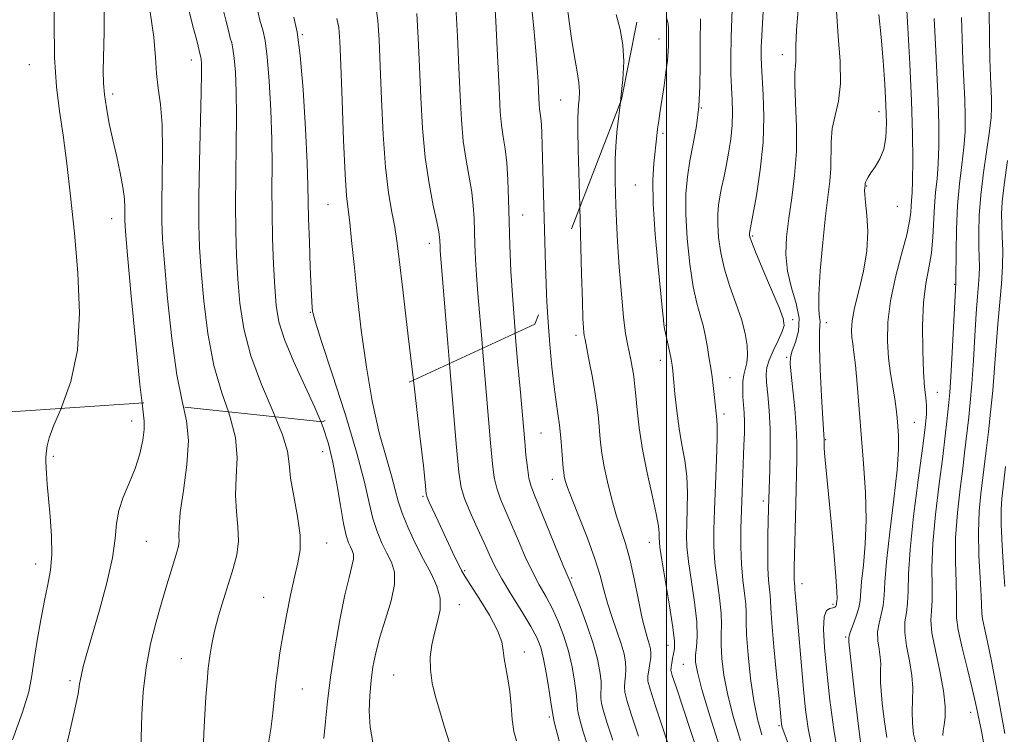
# Model space of a CAD drawing. Extents: x 2092300 to 2095200, y 312300 to 315200.
# Drawn here: x 2093356 to 2093575, y 313651 to 313809 of the extents above; entities that cross this region are included whole.
import ezdxf

# ---------------------------------------------------------------- set-up
doc = ezdxf.new("R2010")
doc.units = 0
doc.header["$MEASUREMENT"] = 0
doc.linetypes.add('DGN Style 2', pattern=[51.195507, 30.717304, -20.478203])
doc.linetypes.add('DGN Style 3', pattern=[71.67371, 51.195507, -20.478203])
for name, color, linetype, lineweight in [('32000', 7, 'Continuous', 0), ('DTM OBSCURED SPOT', 7, 'Continuous', 0), ('DTM SPOT ELEVATION', 2, 'Continuous', 13), ('INDEX CONTOUR', 41, 'Continuous', 13), ('INDEX CONTOUR DASHED', 41, 'DGN Style 3', 13), ('INTERMEDIATE CONTOUR', 44, 'Continuous', 0), ('INTERMEDIATE CONTOUR DASHED', 44, 'DGN Style 3', 0), ('OBSCURED GROUND BOUNDARY', 84, 'DGN Style 2', 0)]:
    doc.layers.add(name, color=color, linetype=linetype, lineweight=lineweight)

msp = doc.modelspace()

# ---------------------------------------------------------------- linework, layer by layer
at = {"layer": '32000', "flags": 128}
msp.add_lwpolyline([(2093500, 315000), (2093500, 312500)], dxfattribs=at)
at = {"layer": 'DTM OBSCURED SPOT'}
for p in [(2093419.21, 313806.01, 1091.9), (2093394.56, 313800.39, 1098.6), (2093358.65, 313799.29, 1104.9), (2093377.12, 313792.82, 1101.6), (2093476.48, 313791.47, 1078.9), (2093424.88, 313768.23, 1090.9), (2093376.89, 313765.16, 1102.7), (2093468.04, 313765.94, 1081.2), (2093447.38, 313759.71, 1086.6), (2093420.96, 313744.39, 1092.1)]:
    msp.add_point(p, dxfattribs=at)
at = {"layer": 'DTM SPOT ELEVATION'}
for p in [(2093498.32, 313805, 1074.6), (2093525.7, 313801.54, 1066.6), (2093507.68, 313789.72, 1072), (2093547.1, 313788.88, 1062.6), (2093499.19, 313784.1, 1073.7), (2093493.05, 313772.63, 1074.9), (2093544.41, 313772.4, 1061.9), (2093551.19, 313767.92, 1061.2), (2093519.13, 313761.29, 1067.8), (2093563.95, 313750.62, 1056.1), (2093499.85, 313741.47, 1073.9), (2093527.99, 313742.75, 1067.6), (2093535.46, 313742.11, 1063.4), (2093479.88, 313739.25, 1078.4), (2093526.62, 313734.41, 1066.2), (2093498.61, 313733.71, 1074.6), (2093514.05, 313729.88, 1071.1), (2093560.07, 313726.66, 1057.2), (2093512.73, 313721.83, 1071.6), (2093381.36, 313720.29, 1102.6), (2093555.01, 313719.95, 1059.1), (2093472.15, 313717.57, 1081), (2093535.27, 313716.16, 1063.9), (2093363.95, 313712.45, 1103.7), (2093423.7, 313713.5, 1094.7), (2093474.66, 313707.33, 1080.6), (2093445.93, 313703.54, 1088.2), (2093521.44, 313702.49, 1068.4), (2093384.59, 313693.59, 1101.1), (2093424.57, 313693.22, 1095.3), (2093496.21, 313693.37, 1076.7), (2093360.03, 313688.53, 1104.6), (2093455.24, 313687.03, 1087.8), (2093478.95, 313685.45, 1081.8), (2093530.07, 313684.16, 1065.4), (2093410.58, 313681.18, 1096.7), (2093454.04, 313679.52, 1089.4), (2093536.96, 313679.6, 1064.3), (2093539.72, 313672.37, 1062.2), (2093468.46, 313668.98, 1087.4), (2093500.29, 313670.46, 1076.7), (2093392.33, 313667.51, 1098.8), (2093503.7, 313666.29, 1074.9), (2093367.63, 313662.63, 1102.3), (2093439.49, 313663.95, 1090.9), (2093419.21, 313660.81, 1095.2), (2093567.44, 313655.62, 1054.6), (2093473.98, 313654.56, 1086.3), (2093524.98, 313652.66, 1068.2)]:
    msp.add_point(p, dxfattribs=at)
at = {"layer": 'INDEX CONTOUR'}
for points in [[(2093548.849, 313650.051, 1060), (2093548.28, 313654.034, 1060), (2093547.869, 313657.697, 1060), (2093547.612, 313660.386, 1060), (2093547.487, 313662.266, 1060), (2093547.464, 313663.706, 1060), (2093547.504, 313665.032, 1060), (2093547.521, 313666.393, 1060), (2093547.418, 313667.898, 1060), (2093547.149, 313669.622, 1060), (2093546.882, 313671.506, 1060), (2093546.832, 313673.458, 1060), (2093547.142, 313675.409, 1060), (2093547.637, 313677.364, 1060), (2093548.067, 313679.351, 1060), (2093548.265, 313681.521, 1060), (2093548.412, 313684.512, 1060), (2093548.773, 313689.084, 1060), (2093549.517, 313695.613, 1060), (2093550.417, 313702.921, 1060), (2093551.151, 313709.446, 1060), (2093551.477, 313714.009, 1060), (2093551.483, 313716.972, 1060), (2093551.34, 313719.085, 1060), (2093551.178, 313720.999, 1060), (2093550.972, 313722.982, 1060), (2093550.656, 313725.205, 1060), (2093550.197, 313727.808, 1060), (2093549.686, 313730.811, 1060), (2093549.245, 313734.202, 1060), (2093549.001, 313737.983, 1060), (2093549.096, 313742.213, 1060), (2093549.678, 313746.964, 1060), (2093550.798, 313752.179, 1060), (2093552.137, 313757.293, 1060), (2093553.283, 313761.607, 1060), (2093553.928, 313764.617, 1060), (2093554.186, 313766.577, 1060), (2093554.278, 313767.931, 1060), (2093554.381, 313769.156, 1060), (2093554.501, 313770.854, 1060), (2093554.603, 313773.662, 1060), (2093554.647, 313778.072, 1060), (2093554.589, 313784.017, 1060), (2093554.379, 313791.284, 1060), (2093554.002, 313799.483, 1060), (2093553.557, 313807.502, 1060), (2093553.177, 313814.048, 1060)], [(2093521.112, 313650.658, 1070), (2093520.154, 313654.148, 1070), (2093519.357, 313658.181, 1070), (2093518.653, 313663.168, 1070), (2093518.088, 313668.385, 1070), (2093517.736, 313672.822, 1070), (2093517.631, 313675.775, 1070), (2093517.634, 313677.767, 1070), (2093517.563, 313679.625, 1070), (2093517.292, 313682.022, 1070), (2093516.922, 313685.012, 1070), (2093516.611, 313688.492, 1070), (2093516.481, 313692.348, 1070), (2093516.503, 313696.41, 1070), (2093516.613, 313700.499, 1070), (2093516.756, 313704.454, 1070), (2093517.18, 313714.823, 1070), (2093517.259, 313717.626, 1070), (2093517.264, 313720.054, 1070), (2093517.184, 313722.113, 1070), (2093516.945, 313725.63, 1070), (2093516.893, 313727.344, 1070), (2093516.942, 313729.006, 1070), (2093517.127, 313730.512, 1070), (2093517.786, 313733.163, 1070), (2093517.978, 313734.81, 1070), (2093517.885, 313736.988, 1070), (2093517.446, 313739.691, 1070), (2093516.615, 313742.853, 1070), (2093515.402, 313746.39, 1070), (2093514.046, 313750.144, 1070), (2093512.838, 313753.939, 1070), (2093512.007, 313757.601, 1070), (2093511.537, 313760.962, 1070), (2093511.344, 313763.859, 1070), (2093511.357, 313766.196, 1070), (2093511.53, 313768.165, 1070), (2093511.827, 313770.028, 1070), (2093512.215, 313772.016, 1070), (2093512.677, 313774.245, 1070), (2093513.196, 313776.802, 1070), (2093513.743, 313779.721, 1070), (2093514.229, 313782.83, 1070), (2093514.55, 313785.907, 1070), (2093514.636, 313788.786, 1070), (2093514.554, 313791.536, 1070), (2093514.406, 313794.282, 1070), (2093514.283, 313797.217, 1070), (2093514.244, 313800.793, 1070), (2093514.338, 313805.531, 1070), (2093514.59, 313811.639, 1070)], [(2093493.778, 313650.353, 1080), (2093492.169, 313655.219, 1080), (2093491.182, 313658.329, 1080), (2093490.741, 313660.093, 1080), (2093490.655, 313661.253, 1080), (2093490.749, 313662.429, 1080), (2093490.895, 313663.737, 1080), (2093490.977, 313665.171, 1080), (2093490.889, 313666.748, 1080), (2093490.562, 313668.595, 1080), (2093489.937, 313670.861, 1080), (2093489, 313673.63, 1080), (2093487.918, 313676.704, 1080), (2093486.907, 313679.814, 1080), (2093486.093, 313682.807, 1080), (2093485.26, 313685.974, 1080), (2093484.104, 313689.72, 1080), (2093482.447, 313694.243, 1080), (2093480.607, 313698.909, 1080), (2093479.024, 313702.879, 1080), (2093478.031, 313705.529, 1080), (2093477.527, 313707.102, 1080), (2093477.304, 313708.056, 1080), (2093477.178, 313708.835, 1080), (2093477.076, 313709.819, 1080), (2093476.765, 313713.733, 1080), (2093476.518, 313716.557, 1080), (2093476.219, 313719.374, 1080), (2093475.875, 313721.889, 1080), (2093475.487, 313724.512, 1080), (2093475.053, 313727.828, 1080), (2093474.581, 313732.218, 1080), (2093474.121, 313737.235, 1080), (2093473.732, 313742.23, 1080), (2093473.455, 313746.704, 1080), (2093473.373, 313748.494, 1080)], [(2093383.323, 313647.389, 1100), (2093383.585, 313655.12, 1100), (2093383.901, 313660.212, 1100), (2093384.521, 313665.577, 1100), (2093385.524, 313670.817, 1100), (2093386.759, 313675.722, 1100), (2093388.019, 313680.132, 1100), (2093389.132, 313683.91, 1100), (2093390.061, 313687.015, 1100), (2093390.802, 313689.431, 1100), (2093391.353, 313691.188, 1100), (2093391.704, 313692.493, 1100), (2093391.848, 313693.596, 1100), (2093391.819, 313694.815, 1100), (2093391.826, 313696.718, 1100), (2093392.119, 313699.937, 1100), (2093392.829, 313704.814, 1100), (2093393.596, 313710.515, 1100), (2093393.943, 313715.915, 1100), (2093393.524, 313720.312, 1100), (2093392.846, 313723.352, 1100)], [(2093451.814, 313648.893, 1090), (2093450.688, 313652.525, 1090), (2093449.679, 313655.882, 1090), (2093448.759, 313659.075, 1090), (2093448.022, 313662.132, 1090), (2093447.595, 313665.06, 1090), (2093447.57, 313667.869, 1090), (2093447.894, 313670.581, 1090), (2093448.477, 313673.221, 1090), (2093449.19, 313675.813, 1090), (2093449.735, 313678.386, 1090), (2093449.773, 313680.965, 1090), (2093449.061, 313683.598, 1090), (2093447.75, 313686.408, 1090), (2093446.089, 313689.537, 1090), (2093444.319, 313693.035, 1090), (2093442.665, 313696.592, 1090), (2093441.346, 313699.806, 1090), (2093440.486, 313702.45, 1090), (2093439.823, 313704.995, 1090), (2093439.003, 313708.085, 1090), (2093437.768, 313712.265, 1090), (2093436.266, 313717.675, 1090), (2093434.741, 313724.352, 1090), (2093434.61, 313725.118, 1090)], [(2093575.087, 313683.538, 1050), (2093574.768, 313687.725, 1050), (2093574.437, 313692.676, 1050), (2093574.225, 313697.287, 1050), (2093574.223, 313700.696, 1050), (2093574.367, 313703.006, 1050), (2093575.234, 313710.154, 1050)]]:
    msp.add_polyline3d(points, dxfattribs=at)
at = {"layer": 'INDEX CONTOUR DASHED'}
for points in [[(2093473.373, 313748.494, 1080), (2093473.268, 313750.783, 1080), (2093473.133, 313754.744, 1080), (2093472.483, 313778.531, 1080), (2093472.412, 313781.569, 1080), (2093472.342, 313784.088, 1080), (2093472.247, 313786.055, 1080), (2093472.112, 313787.481, 1080), (2093471.826, 313789.499, 1080), (2093471.732, 313790.535, 1080), (2093471.662, 313791.809, 1080), (2093471.481, 313795.621, 1080), (2093471.298, 313798.532, 1080), (2093470.995, 313802.43, 1080), (2093470.543, 313807.435, 1080), (2093469.984, 313813.184, 1080)], [(2093392.846, 313723.352, 1100), (2093392.545, 313724.699, 1100), (2093391.345, 313730.493, 1100), (2093390.22, 313738.546, 1100), (2093389.277, 313747.459, 1100), (2093388.583, 313755.266, 1100), (2093388.178, 313760.605, 1100), (2093388.014, 313764.509, 1100), (2093388.021, 313768.613, 1100), (2093388.117, 313774.09, 1100), (2093388.177, 313780.271, 1100), (2093388.066, 313786.027, 1100), (2093387.704, 313790.519, 1100), (2093387.227, 313794.085, 1100), (2093386.831, 313797.35, 1100), (2093386.607, 313800.94, 1100), (2093386.25, 313805.461, 1100), (2093385.351, 313811.516, 1100)], [(2093434.61, 313725.118, 1090), (2093433.397, 313732.184, 1090), (2093432.273, 313740.455, 1090), (2093431.364, 313748.3, 1090), (2093430.659, 313754.989, 1090), (2093430.118, 313760.346, 1090), (2093429.692, 313764.333, 1090), (2093429.338, 313767.184, 1090), (2093429.017, 313770.22, 1090), (2093428.695, 313775.037, 1090), (2093428.349, 313782.604, 1090), (2093428.012, 313791.382, 1090), (2093427.727, 313799.206, 1090), (2093427.51, 313804.44, 1090), (2093427.256, 313807.567, 1090), (2093426.829, 313809.6, 1090)]]:
    msp.add_polyline3d(points, dxfattribs=at)
at = {"layer": 'INTERMEDIATE CONTOUR'}
for points in [[(2093527.044, 313648.461, 1068), (2093525.767, 313651.872, 1068), (2093525.635, 313652.276, 1068), (2093525.566, 313652.605, 1068), (2093525.514, 313652.978, 1068), (2093524.95, 313658.704, 1068), (2093524.414, 313664.014, 1068), (2093523.81, 313670.173, 1068), (2093523.329, 313675.499, 1068), (2093523.108, 313678.754, 1068), (2093523.05, 313680.463, 1068), (2093523.001, 313681.597, 1068), (2093522.848, 313682.992, 1068), (2093522.646, 313684.963, 1068), (2093522.488, 313687.695, 1068), (2093522.443, 313691.225, 1068), (2093522.483, 313695.01, 1068), (2093522.609, 313700.839, 1068), (2093522.667, 313703.006, 1068), (2093522.883, 313709.419, 1068), (2093522.979, 313713.875, 1068), (2093522.955, 313718.44, 1068), (2093522.757, 313722.587, 1068), (2093522.468, 313726.09, 1068), (2093522.205, 313728.799, 1068), (2093522.085, 313730.677, 1068), (2093522.223, 313732.147, 1068), (2093522.733, 313733.747, 1068), (2093523.655, 313735.843, 1068), (2093524.733, 313738.119, 1068), (2093525.632, 313740.089, 1068), (2093526.059, 313741.492, 1068), (2093525.869, 313742.98, 1068), (2093524.951, 313745.432, 1068), (2093523.311, 313749.373, 1068), (2093521.395, 313753.912, 1068), (2093519.765, 313757.806, 1068), (2093518.84, 313760.12, 1068), (2093518.484, 313761.156, 1068), (2093518.422, 313761.524, 1068), (2093518.423, 313761.736, 1068), (2093518.439, 313761.915, 1068), (2093519.17, 313765.917, 1068), (2093519.942, 313770.324, 1068), (2093520.795, 313776.016, 1068), (2093521.42, 313782.094, 1068), (2093521.595, 313787.765, 1068), (2093521.451, 313792.652, 1068), (2093521.046, 313799.147, 1068), (2093520.989, 313801.156, 1068), (2093521.021, 313803.184, 1068), (2093521.127, 313805.719, 1068), (2093521.272, 313808.518, 1068), (2093521.424, 313811.149, 1068)], [(2093532.182, 313648.435, 1066), (2093531.424, 313652.057, 1066), (2093530.855, 313656.156, 1066), (2093530.378, 313660.796, 1066), (2093529.919, 313665.924, 1066), (2093529.118, 313675.426, 1066), (2093528.514, 313682.161, 1066), (2093528.463, 313682.912, 1066), (2093528.439, 313683.568, 1066), (2093528.357, 313684.345, 1066), (2093528.32, 313684.976, 1066), (2093528.313, 313685.921, 1066), (2093528.342, 313687.706, 1066), (2093528.653, 313701.886, 1066), (2093528.897, 313711.774, 1066), (2093528.918, 313715.333, 1066), (2093528.78, 313718.905, 1066), (2093528.448, 313723.02, 1066), (2093528.023, 313727.188, 1066), (2093527.644, 313730.66, 1066), (2093527.435, 313732.928, 1066), (2093527.485, 313734.435, 1066), (2093527.869, 313735.862, 1066), (2093528.576, 313737.763, 1066), (2093529.239, 313740.192, 1066), (2093529.401, 313743.071, 1066), (2093528.773, 313746.321, 1066), (2093527.732, 313749.833, 1066), (2093526.82, 313753.493, 1066), (2093526.464, 313757.225, 1066), (2093526.616, 313761.11, 1066), (2093527.113, 313765.265, 1066), (2093527.783, 313769.793, 1066), (2093528.423, 313774.715, 1066), (2093528.822, 313780.037, 1066), (2093528.842, 313785.638, 1066), (2093528.644, 313790.895, 1066), (2093528.461, 313795.059, 1066), (2093528.464, 313797.624, 1066), (2093528.581, 313799.057, 1066), (2093528.676, 313800.063, 1066), (2093528.666, 313801.33, 1066), (2093528.662, 313803.466, 1066), (2093528.829, 313807.057, 1066), (2093529.245, 313812.38, 1066)], [(2093538.074, 313645.982, 1064), (2093537.098, 313651.79, 1064), (2093536.254, 313658.352, 1064), (2093535.566, 313664.707, 1064), (2093535.067, 313670.04, 1064), (2093534.838, 313674.114, 1064), (2093534.97, 313676.839, 1064), (2093535.497, 313678.225, 1064), (2093536.228, 313678.703, 1064), (2093536.913, 313678.808, 1064), (2093537.359, 313678.971, 1064), (2093537.592, 313679.221, 1064), (2093537.693, 313679.482, 1064), (2093537.736, 313679.704, 1064), (2093537.784, 313680.262, 1064), (2093537.822, 313680.869, 1064), (2093537.787, 313682.445, 1064), (2093537.572, 313685.791, 1064), (2093537.114, 313691.325, 1064), (2093536.522, 313697.906, 1064), (2093535.949, 313704.006, 1064), (2093535.058, 313713.164, 1064), (2093534.976, 313714.372, 1064), (2093534.953, 313715.143, 1064), (2093534.967, 313716.116, 1064), (2093534.686, 313720.751, 1064), (2093534.403, 313725.78, 1064), (2093534.107, 313731.69, 1064), (2093533.925, 313736.832, 1064), (2093533.936, 313739.97, 1064), (2093534.032, 313741.525, 1064), (2093534.062, 313742.332, 1064), (2093533.929, 313743.212, 1064), (2093533.772, 313744.936, 1064), (2093533.79, 313748.258, 1064), (2093534.119, 313753.579, 1064), (2093534.666, 313759.871, 1064), (2093535.276, 313765.752, 1064), (2093536.211, 313773.475, 1064), (2093536.426, 313776.312, 1064), (2093536.49, 313782.216, 1064), (2093536.764, 313785.165, 1064), (2093537.411, 313788.043, 1064), (2093538.15, 313791.213, 1064), (2093538.598, 313795.139, 1064), (2093538.496, 313800.102, 1064), (2093538.087, 313805.655, 1064), (2093537.742, 313811.168, 1064)], [(2093570.287, 313649.028, 1054), (2093569.898, 313651.421, 1054), (2093568.561, 313657.73, 1054), (2093567.825, 313660.89, 1054), (2093566.75, 313665.218, 1054), (2093565.598, 313669.925, 1054), (2093564.719, 313673.956, 1054), (2093564.356, 313676.608, 1054), (2093564.33, 313678.583, 1054), (2093564.356, 313680.935, 1054), (2093564.232, 313684.478, 1054), (2093564.089, 313689.073, 1054), (2093564.14, 313694.343, 1054), (2093564.528, 313699.883, 1054), (2093565.118, 313705.199, 1054), (2093565.706, 313709.766, 1054), (2093566.135, 313713.237, 1054), (2093567.034, 313721.115, 1054), (2093567.379, 313724.389, 1054), (2093567.735, 313728.55, 1054), (2093568.083, 313733.713, 1054), (2093568.416, 313739.2, 1054), (2093568.73, 313744.138, 1054), (2093569.016, 313747.866, 1054), (2093569.244, 313750.571, 1054), (2093569.379, 313752.656, 1054), (2093569.4, 313754.508, 1054), (2093569.283, 313758.882, 1054), (2093569.263, 313762.003, 1054), (2093569.378, 313765.847, 1054), (2093569.722, 313770.357, 1054), (2093570.338, 313775.378, 1054), (2093571.676, 313784.573, 1054), (2093572.016, 313787.613, 1054), (2093572.122, 313789.812, 1054), (2093572.087, 313791.731, 1054), (2093571.874, 313796.705, 1054), (2093571.76, 313800.527, 1054), (2093571.673, 313805.537, 1054), (2093571.612, 313811.149, 1054)], [(2093511.748, 313648.042, 1074), (2093509.623, 313654.851, 1074), (2093507.856, 313660.733, 1074), (2093506.833, 313664.544, 1074), (2093506.444, 313666.78, 1074), (2093506.459, 313668.354, 1074), (2093506.651, 313670.082, 1074), (2093506.8, 313672.407, 1074), (2093506.687, 313675.681, 1074), (2093506.177, 313680.047, 1074), (2093504.837, 313689.125, 1074), (2093504.501, 313692.329, 1074), (2093504.419, 313694.881, 1074), (2093504.488, 313697.492, 1074), (2093504.6, 313700.697, 1074), (2093504.635, 313704.319, 1074), (2093504.47, 313708.008, 1074), (2093504.027, 313711.509, 1074), (2093503.414, 313714.962, 1074), (2093502.784, 313718.604, 1074), (2093502.264, 313722.538, 1074), (2093501.871, 313726.325, 1074), (2093501.414, 313731.366, 1074), (2093501.252, 313732.684, 1074), (2093501.022, 313733.985, 1074), (2093500.668, 313735.727, 1074), (2093499.649, 313740.419, 1074), (2093499.505, 313741.133, 1074), (2093499.411, 313741.772, 1074), (2093499.313, 313742.724, 1074), (2093499.122, 313744.701, 1074), (2093498.13, 313754.51, 1074), (2093497.481, 313761.65, 1074), (2093497.041, 313768.431, 1074), (2093496.985, 313773.679, 1074), (2093497.194, 313777.45, 1074), (2093497.838, 313783.546, 1074), (2093498.012, 313785.067, 1074), (2093498.263, 313786.89, 1074), (2093498.592, 313789.097, 1074), (2093499.444, 313794.683, 1074), (2093499.874, 313797.676, 1074), (2093500.199, 313800.284, 1074), (2093500.363, 313802.214, 1074), (2093500.415, 313803.636, 1074), (2093500.427, 313804.836, 1074), (2093500.453, 313806.042, 1074), (2093500.448, 313807.252, 1074), (2093500.348, 313808.407, 1074), (2093500.079, 313809.549, 1074)], [(2093516.43, 313649.35, 1072), (2093514.888, 313654.5, 1072), (2093513.607, 313659.457, 1072), (2093512.743, 313663.856, 1072), (2093512.266, 313667.583, 1072), (2093512.098, 313670.588, 1072), (2093512.141, 313672.929, 1072), (2093512.217, 313675.087, 1072), (2093512.125, 313677.653, 1072), (2093511.735, 313681.034, 1072), (2093511.195, 313684.918, 1072), (2093510.724, 313688.808, 1072), (2093510.493, 313692.396, 1072), (2093510.481, 313696.105, 1072), (2093510.619, 313700.546, 1072), (2093511.06, 313711.689, 1072), (2093511.212, 313716.352, 1072), (2093511.238, 313719.169, 1072), (2093511.172, 313720.568, 1072), (2093510.981, 313721.992, 1072), (2093510.564, 313726.126, 1072), (2093510.341, 313728.181, 1072), (2093510.109, 313730.08, 1072), (2093509.887, 313731.58, 1072), (2093509.393, 313734.524, 1072), (2093509.067, 313736.612, 1072), (2093508.65, 313739.018, 1072), (2093508.115, 313741.445, 1072), (2093507.446, 313743.753, 1072), (2093506.69, 313746.418, 1072), (2093505.91, 313750.071, 1072), (2093505.175, 313755.081, 1072), (2093504.589, 313760.769, 1072), (2093504.267, 313766.194, 1072), (2093504.29, 313770.657, 1072), (2093504.62, 313774.416, 1072), (2093505.187, 313777.971, 1072), (2093505.905, 313781.735, 1072), (2093506.616, 313785.769, 1072), (2093507.146, 313790.047, 1072), (2093507.376, 313794.551, 1072), (2093507.422, 313799.291, 1072), (2093507.452, 313804.288, 1072), (2093507.561, 313809.514, 1072)], [(2093543.412, 313646.187, 1062), (2093542.609, 313652.53, 1062), (2093541.732, 313659.954, 1062), (2093540.446, 313671.275, 1062), (2093540.424, 313671.582, 1062), (2093540.429, 313671.827, 1062), (2093540.412, 313672.16, 1062), (2093540.501, 313672.609, 1062), (2093540.805, 313673.539, 1062), (2093541.385, 313675.082, 1062), (2093542.071, 313676.966, 1062), (2093542.637, 313678.823, 1062), (2093542.929, 313680.437, 1062), (2093543.279, 313684.673, 1062), (2093543.667, 313688.269, 1062), (2093544.081, 313692.907, 1062), (2093544.292, 313698.374, 1062), (2093544.134, 313704.441, 1062), (2093543.709, 313710.81, 1062), (2093542.271, 313728.465, 1062), (2093541.9, 313732.644, 1062), (2093541.582, 313735.479, 1062), (2093541.325, 313737.365, 1062), (2093541.136, 313738.854, 1062), (2093541.05, 313740.457, 1062), (2093541.188, 313742.521, 1062), (2093541.697, 313745.354, 1062), (2093542.63, 313749.132, 1062), (2093543.677, 313753.518, 1062), (2093544.436, 313758.043, 1062), (2093544.623, 313762.276, 1062), (2093544.417, 313765.919, 1062), (2093544.117, 313768.711, 1062), (2093543.959, 313770.487, 1062), (2093543.932, 313771.467, 1062), (2093543.964, 313771.966, 1062), (2093544.03, 313772.586, 1062), (2093544.035, 313772.733, 1062), (2093544.063, 313772.935, 1062), (2093544.148, 313773.234, 1062), (2093544.333, 313773.683, 1062), (2093544.7, 313774.352, 1062), (2093545.34, 313775.322, 1062), (2093546.284, 313776.662, 1062), (2093547.32, 313778.402, 1062), (2093548.176, 313780.565, 1062), (2093548.644, 313783.193, 1062), (2093548.773, 313786.401, 1062), (2093548.674, 313790.323, 1062), (2093548.44, 313795.01, 1062), (2093548.096, 313800.178, 1062), (2093547.648, 313805.459, 1062), (2093547.121, 313810.492, 1062)], [(2093555.315, 313648.717, 1058), (2093554.799, 313650.783, 1058), (2093554.55, 313653.243, 1058), (2093554.505, 313655.831, 1058), (2093554.581, 313658.361, 1058), (2093554.613, 313660.96, 1058), (2093554.416, 313663.833, 1058), (2093553.887, 313667.084, 1058), (2093553.262, 313670.403, 1058), (2093552.859, 313673.378, 1058), (2093552.899, 313675.735, 1058), (2093553.204, 313677.761, 1058), (2093553.496, 313679.879, 1058), (2093553.592, 313682.541, 1058), (2093553.676, 313686.31, 1058), (2093554.027, 313691.775, 1058), (2093554.822, 313699.152, 1058), (2093555.845, 313707.159, 1058), (2093556.781, 313714.139, 1058), (2093557.381, 313718.857, 1058), (2093557.653, 313721.753, 1058), (2093557.673, 313723.693, 1058), (2093557.516, 313725.491, 1058), (2093557.267, 313727.779, 1058), (2093557.009, 313731.142, 1058), (2093556.827, 313735.906, 1058), (2093556.808, 313741.366, 1058), (2093557.038, 313746.556, 1058), (2093557.555, 313750.762, 1058), (2093558.197, 313754.252, 1058), (2093558.755, 313757.543, 1058), (2093559.078, 313761.026, 1058), (2093559.425, 313767.95, 1058), (2093559.7, 313770.996, 1058), (2093560.021, 313773.987, 1058), (2093560.294, 313777.299, 1058), (2093560.437, 313781.253, 1058), (2093560.433, 313785.949, 1058), (2093560.282, 313791.433, 1058), (2093559.999, 313797.62, 1058), (2093559.663, 313803.903, 1058), (2093559.372, 313809.541, 1058)], [(2093561.272, 313650.516, 1056), (2093561.404, 313651.542, 1056), (2093561.629, 313652.82, 1056), (2093561.835, 313654.578, 1056), (2093561.849, 313657.035, 1056), (2093561.481, 313660.409, 1056), (2093560.645, 313664.736, 1056), (2093559.645, 313669.324, 1056), (2093558.886, 313673.297, 1056), (2093558.656, 313676.062, 1056), (2093558.77, 313678.158, 1056), (2093558.926, 313680.407, 1056), (2093558.912, 313683.51, 1056), (2093558.883, 313687.692, 1056), (2093559.084, 313693.059, 1056), (2093559.676, 313699.533, 1056), (2093560.494, 313706.302, 1056), (2093561.284, 313712.368, 1056), (2093561.852, 313716.964, 1056), (2093562.22, 313720.233, 1056), (2093562.657, 313724.38, 1056), (2093562.849, 313726.58, 1056), (2093563.086, 313730.102, 1056), (2093563.393, 313735.466, 1056), (2093564.21, 313750.913, 1056), (2093564.208, 313751.763, 1056), (2093564.223, 313757.824, 1056), (2093564.319, 313762.83, 1056), (2093564.572, 313768.082, 1056), (2093565.018, 313772.869, 1056), (2093565.541, 313777.123, 1056), (2093565.985, 313780.936, 1056), (2093566.226, 313784.433, 1056), (2093566.278, 313787.88, 1056), (2093566.185, 313791.582, 1056), (2093565.995, 313795.758, 1056), (2093565.768, 313800.304, 1056), (2093565.566, 313805.034, 1056), (2093565.435, 313809.814, 1056)], [(2093507.251, 313645.902, 1076), (2093505.419, 313651.404, 1076), (2093502.096, 313661.291, 1076), (2093501.265, 313663.817, 1076), (2093500.967, 313664.996, 1076), (2093500.987, 313665.675, 1076), (2093501.138, 313666.531, 1076), (2093501.347, 313667.571, 1076), (2093501.572, 313668.637, 1076), (2093501.749, 313669.719, 1076), (2093501.746, 313671.417, 1076), (2093501.41, 313674.479, 1076), (2093500.668, 313679.287, 1076), (2093498.95, 313689.441, 1076), (2093498.509, 313692.262, 1076), (2093498.356, 313694.439, 1076), (2093498.362, 313695.362, 1076), (2093498.209, 313696.949, 1076), (2093497.728, 313699.664, 1076), (2093496.822, 313703.777, 1076), (2093495.705, 313708.778, 1076), (2093494.662, 313713.966, 1076), (2093493.919, 313718.72, 1076), (2093493.452, 313722.752, 1076), (2093493.171, 313725.857, 1076), (2093492.994, 313727.945, 1076), (2093492.849, 313729.387, 1076), (2093492.67, 313730.671, 1076), (2093492.406, 313732.177, 1076), (2093492.071, 313733.868, 1076), (2093491.311, 313737.373, 1076), (2093490.901, 313739.708, 1076), (2093490.457, 313743.271, 1076), (2093489.978, 313748.433, 1076), (2093489.517, 313754.398, 1076), (2093489.143, 313760.075, 1076), (2093488.904, 313764.617, 1076), (2093488.77, 313768.131, 1076), (2093488.627, 313773.451, 1076), (2093488.598, 313775.834, 1076), (2093488.634, 313778.344, 1076), (2093488.761, 313781.175, 1076), (2093489.003, 313784.379, 1076), (2093489.381, 313787.974, 1076), (2093489.751, 313790.924, 1076)], [(2093575.057, 313650.92, 1052), (2093573.15, 313661.532, 1052), (2093572.115, 313666.999, 1052), (2093571.222, 313671.269, 1052), (2093570.535, 313674.316, 1052), (2093570.099, 313676.342, 1052), (2093569.921, 313677.666, 1052), (2093569.785, 313681.462, 1052), (2093569.552, 313685.446, 1052), (2093569.296, 313690.455, 1052), (2093569.197, 313695.626, 1052), (2093569.38, 313700.234, 1052), (2093569.743, 313704.095, 1052), (2093570.418, 313709.51, 1052), (2093570.977, 313714.285, 1052), (2093571.41, 313717.85, 1052), (2093571.909, 313722.197, 1052), (2093572.385, 313726.999, 1052), (2093572.773, 313731.96, 1052), (2093573.116, 313736.922, 1052), (2093573.479, 313741.763, 1052), (2093574.294, 313750.665, 1052), (2093574.55, 313754.594, 1052), (2093574.591, 313758.103, 1052), (2093574.491, 313761.183, 1052), (2093574.358, 313763.834, 1052), (2093574.302, 313766.183, 1052), (2093574.436, 313768.864, 1052), (2093574.871, 313772.633, 1052), (2093575.656, 313778.04, 1052)], [(2093501.794, 313644.322, 1078), (2093497.494, 313657.187, 1078), (2093496.333, 313660.765, 1078), (2093495.882, 313662.574, 1078), (2093495.87, 313663.696, 1078), (2093496.054, 313664.992, 1078), (2093496.297, 313666.434, 1078), (2093496.492, 313667.768, 1078), (2093496.548, 313668.817, 1078), (2093496.453, 313669.703, 1078), (2093496.211, 313670.618, 1078), (2093495.827, 313671.795, 1078), (2093495.294, 313673.605, 1078), (2093494.606, 313676.459, 1078), (2093493.766, 313680.552, 1078), (2093492.827, 313685.228, 1078), (2093491.853, 313689.618, 1078), (2093490.892, 313693.104, 1078), (2093488.929, 313699.161, 1078), (2093487.892, 313702.82, 1078), (2093486.913, 313706.754, 1078), (2093486.116, 313710.477, 1078), (2093485.588, 313713.619, 1078), (2093485.268, 313716.266, 1078), (2093484.87, 313720.887, 1078), (2093484.606, 313723.359, 1078), (2093484.184, 313726.328, 1078), (2093483.559, 313729.921, 1078), (2093482.862, 313733.571, 1078), (2093481.909, 313738.315, 1078), (2093481.732, 313739.249, 1078), (2093481.643, 313739.92, 1078), (2093481.559, 313740.933, 1078), (2093481.456, 313742.995, 1078), (2093481.323, 313746.841, 1078), (2093481.154, 313752.89, 1078), (2093480.768, 313767.654, 1078)], [(2093488.075, 313649.458, 1082), (2093486.845, 313653.252, 1082), (2093486.032, 313655.893, 1082), (2093485.599, 313657.612, 1082), (2093485.44, 313658.81, 1082), (2093485.445, 313659.865, 1082), (2093485.493, 313661.04, 1082), (2093485.462, 313662.573, 1082), (2093485.232, 313664.671, 1082), (2093484.694, 313667.428, 1082), (2093483.739, 313670.909, 1082), (2093482.343, 313675.033, 1082), (2093480.802, 313679.145, 1082), (2093479.497, 313682.446, 1082), (2093478.668, 313684.466, 1082), (2093477.016, 313688.376, 1082), (2093470.667, 313703.779, 1082), (2093469.941, 313705.742, 1082), (2093469.477, 313707.589, 1082), (2093469.114, 313709.915, 1082), (2093468.803, 313712.684, 1082), (2093468.521, 313715.702, 1082), (2093467.505, 313727.372, 1082), (2093466.965, 313733.443, 1082), (2093466.428, 313739.753, 1082)], [(2093482.372, 313648.562, 1084), (2093481.52, 313651.284, 1084), (2093480.882, 313653.458, 1084), (2093480.458, 313655.131, 1084), (2093480.225, 313656.368, 1084), (2093480.14, 313657.301, 1084), (2093480.091, 313658.344, 1084), (2093479.947, 313659.976, 1084), (2093479.602, 313662.529, 1084), (2093479.031, 313665.74, 1084), (2093478.235, 313669.192, 1084), (2093477.22, 313672.535, 1084), (2093476.024, 313675.671, 1084), (2093474.691, 313678.566, 1084), (2093473.263, 313681.236, 1084), (2093471.766, 313683.894, 1084), (2093470.224, 313686.807, 1084), (2093468.664, 313690.141, 1084), (2093467.131, 313693.679, 1084), (2093465.67, 313697.107, 1084), (2093464.335, 313700.174, 1084), (2093463.194, 313702.892, 1084), (2093462.324, 313705.334, 1084), (2093461.755, 313707.713, 1084), (2093461.351, 313710.786, 1084), (2093460.931, 313715.446, 1084), (2093459.171, 313736.415, 1084)], [(2093476.196, 313649.316, 1086), (2093475.731, 313651.022, 1086), (2093475.317, 313652.65, 1086), (2093475.01, 313653.925, 1086), (2093474.835, 313654.738, 1086), (2093474.688, 313655.647, 1086), (2093474.433, 313657.378, 1086), (2093473.971, 313660.387, 1086), (2093473.368, 313664.051, 1086), (2093472.731, 313667.475, 1086), (2093472.098, 313670.037, 1086), (2093471.246, 313672.197, 1086), (2093469.885, 313674.687, 1086), (2093467.858, 313678.006, 1086), (2093465.538, 313681.738, 1086), (2093463.432, 313685.238, 1086), (2093461.898, 313688.058, 1086), (2093460.71, 313690.551, 1086), (2093459.497, 313693.269, 1086), (2093458.002, 313696.57, 1086), (2093456.448, 313700.041, 1086), (2093455.17, 313703.08, 1086), (2093454.396, 313705.512, 1086), (2093453.9, 313708.888, 1086), (2093453.341, 313715.19, 1086), (2093451.861, 313733.053, 1086)], [(2093466.691, 313649.313, 1088), (2093466.107, 313651.341, 1088), (2093465.771, 313654.013, 1088), (2093465.544, 313657.132, 1088), (2093465.261, 313660.276, 1088), (2093464.813, 313663.092, 1088), (2093464.317, 313665.523, 1088), (2093463.951, 313667.582, 1088), (2093463.783, 313669.362, 1088), (2093463.459, 313671.271, 1088), (2093462.52, 313673.796, 1088), (2093460.693, 313677.203, 1088), (2093458.459, 313680.868, 1088), (2093455.261, 313685.868, 1088), (2093454.54, 313687.093, 1088), (2093453.894, 313688.359, 1088), (2093452.986, 313690.238, 1088), (2093449.306, 313698.033, 1088), (2093447.331, 313702.296, 1088), (2093446.865, 313703.377, 1088), (2093446.666, 313704.096, 1088), (2093446.572, 313704.987, 1088), (2093446.42, 313706.692, 1088), (2093446.048, 313710.297, 1088), (2093445.293, 313716.998, 1088), (2093443.836, 313729.362, 1088)], [(2093366.088, 313645.169, 1102), (2093367.527, 313651.095, 1102), (2093368.726, 313656.305, 1102), (2093369.42, 313659.761, 1102), (2093369.78, 313661.935, 1102), (2093370.084, 313663.678, 1102), (2093370.581, 313665.765, 1102), (2093371.386, 313668.674, 1102), (2093374.172, 313678.31, 1102), (2093375.809, 313684.377, 1102), (2093377.069, 313689.941, 1102), (2093377.678, 313694.213, 1102), (2093377.975, 313697.504, 1102), (2093378.451, 313700.395, 1102), (2093379.459, 313703.369, 1102), (2093380.792, 313706.49, 1102), (2093382.105, 313709.722, 1102), (2093383.113, 313712.98, 1102), (2093383.772, 313715.982, 1102), (2093384.096, 313718.396, 1102), (2093384.098, 313720.245, 1102), (2093383.63, 313724.253, 1102)], [(2093354.895, 313649.555, 1104), (2093357.119, 313655.633, 1104), (2093358.477, 313660.194, 1104), (2093359.202, 313663.782, 1104), (2093359.718, 313667.35, 1104), (2093360.362, 313671.589, 1104), (2093361.134, 313676.146, 1104), (2093361.948, 313680.407, 1104), (2093362.712, 313683.956, 1104), (2093363.306, 313687.174, 1104), (2093363.603, 313690.64, 1104), (2093363.527, 313694.74, 1104), (2093363.212, 313699.08, 1104), (2093362.845, 313703.071, 1104), (2093362.577, 313706.242, 1104), (2093362.412, 313708.583, 1104), (2093362.267, 313711.218, 1104), (2093362.252, 313711.816, 1104), (2093362.268, 313712.19, 1104), (2093362.373, 313712.965, 1104), (2093362.449, 313713.643, 1104), (2093362.584, 313714.725, 1104), (2093363.024, 313716.515, 1104), (2093364.067, 313719.347, 1104), (2093365.648, 313723.049, 1104)], [(2093397.189, 313646.921, 1098), (2093397.365, 313650.961, 1098), (2093397.56, 313655.145, 1098), (2093397.788, 313658.991, 1098), (2093398.048, 313662.415, 1098), (2093398.333, 313665.433, 1098), (2093398.655, 313668.113, 1098), (2093399.087, 313670.732, 1098), (2093399.722, 313673.623, 1098), (2093400.616, 313677.007, 1098), (2093401.683, 313680.66, 1098), (2093402.808, 313684.249, 1098), (2093403.859, 313687.526, 1098), (2093404.665, 313690.586, 1098), (2093405.045, 313693.608, 1098), (2093404.91, 313696.757, 1098), (2093404.551, 313700.122, 1098), (2093404.351, 313703.777, 1098), (2093404.542, 313707.771, 1098), (2093404.734, 313712.059, 1098), (2093404.383, 313716.571, 1098), (2093403.126, 313721.309, 1098), (2093402.785, 313722.304, 1098)], [(2093411.585, 313648.338, 1096), (2093412.176, 313651.927, 1096), (2093412.63, 313655.435, 1096), (2093413.332, 313662.158, 1096), (2093413.732, 313665.42, 1096), (2093414.233, 313668.847, 1096), (2093414.873, 313672.699, 1096), (2093415.67, 313677.095, 1096), (2093416.556, 313681.595, 1096), (2093417.442, 313685.623, 1096), (2093418.221, 313688.817, 1096), (2093418.712, 313691.685, 1096), (2093418.718, 313694.952, 1096), (2093418.142, 313699.094, 1096), (2093417.293, 313703.577, 1096), (2093416.583, 313707.618, 1096), (2093416.256, 313710.728, 1096), (2093415.872, 313713.602, 1096), (2093414.823, 313717.227, 1096), (2093413.18, 313721.209, 1096)], [(2093434.82, 313648.916, 1092), (2093434.248, 313652.339, 1092), (2093434.044, 313655.858, 1092), (2093434.141, 313659.35, 1092), (2093434.434, 313662.669, 1092), (2093434.851, 313665.75, 1092), (2093435.468, 313668.848, 1092), (2093436.399, 313672.296, 1092), (2093437.663, 313676.278, 1092), (2093438.904, 313680.37, 1092), (2093439.673, 313683.999, 1092), (2093439.645, 313686.758, 1092), (2093438.981, 313688.92, 1092), (2093437.968, 313690.927, 1092), (2093436.86, 313693.154, 1092), (2093435.782, 313695.715, 1092), (2093434.832, 313698.654, 1092), (2093434.015, 313702.127, 1092), (2093432.985, 313706.722, 1092), (2093431.306, 313713.135, 1092), (2093428.743, 313721.606, 1092), (2093428.515, 313722.315, 1092)], [(2093423.931, 313649.793, 1094), (2093424.33, 313653.576, 1094), (2093424.774, 313658.036, 1094), (2093425.427, 313663.408, 1094), (2093426.392, 313669.718, 1094), (2093427.529, 313676.155, 1094), (2093428.641, 313681.696, 1094), (2093429.553, 313685.574, 1094), (2093430.195, 313688.036, 1094), (2093430.52, 313689.587, 1094), (2093430.508, 313690.674, 1094), (2093430.247, 313691.526, 1094), (2093429.848, 313692.317, 1094), (2093429.4, 313693.273, 1094), (2093428.899, 313694.837, 1094), (2093428.317, 313697.502, 1094), (2093427.632, 313701.542, 1094), (2093426.847, 313706.352, 1094), (2093425.97, 313711.106, 1094), (2093424.976, 313715.22, 1094), (2093423.704, 313719.074, 1094), (2093423.259, 313720.146, 1094)]]:
    msp.add_polyline3d(points, dxfattribs=at)
at = {"layer": 'INTERMEDIATE CONTOUR DASHED'}
for points in [[(2093365.648, 313723.049, 1104), (2093365.842, 313723.503, 1104), (2093367.815, 313729.048, 1104), (2093369.283, 313735.991, 1104), (2093369.727, 313744.218, 1104), (2093369.367, 313753.12, 1104), (2093368.603, 313761.966, 1104), (2093367.773, 313770.129, 1104), (2093366.946, 313777.397, 1104), (2093366.123, 313783.664, 1104), (2093365.327, 313789.026, 1104), (2093364.656, 313794.397, 1104), (2093364.226, 313800.899, 1104), (2093364.112, 313809.143, 1104), (2093364.208, 313817.722, 1104)], [(2093413.18, 313721.209, 1096), (2093412.728, 313722.305, 1096), (2093410.118, 313728.386, 1096), (2093407.747, 313734.734, 1096), (2093406.198, 313740.75, 1096), (2093405.347, 313746.39, 1096), (2093404.895, 313751.745, 1096), (2093404.595, 313756.952, 1096), (2093404.409, 313762.318, 1096), (2093404.35, 313768.196, 1096), (2093404.413, 313774.77, 1096), (2093404.52, 313781.563, 1096), (2093404.576, 313787.933, 1096), (2093404.507, 313793.338, 1096), (2093404.329, 313797.635, 1096), (2093404.084, 313800.781, 1096), (2093403.806, 313802.819, 1096), (2093403.512, 313804.137, 1096), (2093403.211, 313805.206, 1096), (2093402.866, 313806.587, 1096), (2093402.236, 313809.195, 1096), (2093401.031, 313814.033, 1096)], [(2093466.428, 313739.753, 1082), (2093466.382, 313740.291, 1082), (2093465.859, 313747.174, 1082), (2093465.477, 313753.494, 1082), (2093465.22, 313759.229, 1082), (2093465.049, 313764.497, 1082), (2093464.92, 313769.376, 1082), (2093464.769, 313773.769, 1082), (2093464.531, 313777.536, 1082), (2093464.165, 313780.621, 1082), (2093463.743, 313783.296, 1082), (2093463.365, 313785.914, 1082), (2093463.1, 313788.835, 1082), (2093462.902, 313792.427, 1082), (2093462.694, 313797.063, 1082), (2093462.42, 313802.871, 1082), (2093462.11, 313809.001, 1082), (2093461.814, 313814.359, 1082)], [(2093480.768, 313767.654, 1078), (2093480.761, 313767.941, 1078), (2093480.424, 313780.478, 1078), (2093480.331, 313784.743, 1078), (2093480.315, 313787.489, 1078), (2093480.369, 313789.171, 1078), (2093480.484, 313790.385, 1078), (2093480.627, 313791.66, 1078), (2093480.692, 313793.263, 1078), (2093480.551, 313795.392, 1078), (2093480.124, 313798.179, 1078), (2093479.519, 313801.484, 1078), (2093478.893, 313805.098, 1078), (2093478.365, 313808.874, 1078), (2093477.902, 313812.914, 1078)], [(2093383.63, 313724.253, 1102), (2093383.145, 313728.372, 1102), (2093382.23, 313737.444, 1102), (2093381.242, 313747.993, 1102), (2093380.427, 313757.027, 1102), (2093379.966, 313762.329, 1102), (2093379.793, 313764.785, 1102), (2093379.776, 313766.055, 1102), (2093379.786, 313767.533, 1102), (2093379.701, 313769.541, 1102), (2093379.4, 313772.134, 1102), (2093378.804, 313775.317, 1102), (2093378.01, 313778.898, 1102), (2093377.156, 313782.638, 1102), (2093376.367, 313786.306, 1102), (2093375.717, 313789.717, 1102), (2093375.263, 313792.698, 1102), (2093375.042, 313795.232, 1102), (2093375.01, 313797.926, 1102), (2093375.222, 313806.604, 1102), (2093375.203, 313812.607, 1102)], [(2093402.785, 313722.304, 1098), (2093401.331, 313726.543, 1098), (2093399.546, 313732.613, 1098), (2093398.209, 313739.648, 1098), (2093397.312, 313746.924, 1098), (2093396.739, 313753.506, 1098), (2093396.388, 313758.834, 1098), (2093396.224, 313763.855, 1098), (2093396.229, 313769.894, 1098), (2093396.37, 313777.748, 1098), (2093396.744, 313793.135, 1098), (2093396.818, 313797.465, 1098), (2093396.81, 313799.592, 1098), (2093396.758, 313800.48, 1098), (2093396.694, 313800.951, 1098), (2093396.626, 313801.255, 1098), (2093396.556, 313801.501, 1098), (2093395.834, 313804.384, 1098), (2093395.07, 313807.353, 1098), (2093393.927, 313811.738, 1098)], [(2093423.259, 313720.146, 1094), (2093421.956, 313723.287, 1094), (2093417.23, 313733.512, 1094), (2093415.2, 313738.341, 1094), (2093413.966, 313742.293, 1094), (2093413.355, 313745.91, 1094), (2093413.052, 313749.984, 1094), (2093412.803, 313755.07, 1094), (2093412.594, 313760.782, 1094), (2093412.471, 313766.497, 1094), (2093412.455, 313771.791, 1094), (2093412.468, 313777.019, 1094), (2093412.408, 313782.73, 1094), (2093412.196, 313789.211, 1094), (2093411.849, 313795.677, 1094), (2093411.41, 313801.081, 1094), (2093410.919, 313804.688, 1094), (2093410.397, 313807.019, 1094), (2093409.866, 313808.91, 1094), (2093409.316, 313811.119, 1094)], [(2093443.836, 313729.362, 1088), (2093442.683, 313739.061, 1088), (2093441.464, 313749.381, 1088), (2093440.682, 313756.159, 1088), (2093440.181, 313760.253, 1088), (2093439.704, 313763.265, 1088), (2093439.06, 313766.604, 1088), (2093438.325, 313770.9, 1088), (2093437.641, 313776.586, 1088), (2093437.119, 313783.828, 1088), (2093436.739, 313791.701, 1088), (2093436.452, 313799.011, 1088), (2093436.201, 313804.81, 1088), (2093435.917, 313809.129, 1088), (2093435.527, 313812.247, 1088)], [(2093451.861, 313733.053, 1086), (2093451.494, 313737.488, 1086), (2093449.79, 313758.075, 1086), (2093449.74, 313758.899, 1086), (2093449.685, 313760.334, 1086), (2093449.646, 313761.061, 1086), (2093449.476, 313762.267, 1086), (2093449.036, 313764.477, 1086), (2093448.252, 313768.08, 1086), (2093447.306, 313772.93, 1086), (2093446.442, 313778.746, 1086), (2093445.845, 313785.232, 1086), (2093445.462, 313792.043, 1086), (2093445.176, 313798.817, 1086), (2093444.891, 313805.179, 1086), (2093444.578, 313810.69, 1086)], [(2093459.171, 313736.415, 1084), (2093459.072, 313737.588, 1084), (2093458.132, 313748.591, 1084), (2093457.825, 313752.624, 1084), (2093457.609, 313756.197, 1084), (2093457.463, 313759.438, 1084), (2093457.283, 313765.219, 1084), (2093457.123, 313768.018, 1084), (2093456.784, 313771.007, 1084), (2093456.209, 313774.351, 1084), (2093455.524, 313778.113, 1084), (2093454.903, 313782.33, 1084), (2093454.471, 313787.059, 1084), (2093454.172, 313792.437, 1084), (2093453.901, 313798.622, 1084), (2093453.582, 313805.549, 1084), (2093453.239, 313812.252, 1084)], [(2093428.515, 313722.315, 1092), (2093425.87, 313730.543, 1092), (2093423.463, 313737.9, 1092), (2093422.099, 313742.174, 1092), (2093421.563, 313744.044, 1092), (2093421.441, 313744.732, 1092), (2093421.385, 313745.379, 1092), (2093421.302, 313746.79, 1092), (2093421.166, 313749.687, 1092), (2093420.964, 313754.443, 1092), (2093420.746, 313760.053, 1092), (2093420.577, 313765.163, 1092), (2093420.416, 313772.488, 1092), (2093420.24, 313777.528, 1092), (2093419.885, 313785.084, 1092), (2093419.368, 313793.72, 1092), (2093418.736, 313801.382, 1092), (2093418.031, 313806.557, 1092), (2093417.283, 313809.901, 1092)], [(2093489.751, 313790.924, 1076), (2093489.877, 313791.932, 1076), (2093490.321, 313796.037, 1076), (2093490.503, 313800.025, 1076), (2093490.267, 313803.698, 1076), (2093489.674, 313807.122, 1076), (2093488.836, 313810.427, 1076)]]:
    msp.add_polyline3d(points, dxfattribs=at)
at = {"layer": 'OBSCURED GROUND BOUNDARY'}
msp.add_polyline3d([(2093499.68, 313870.13, 1073.1), (2093503.47, 313858.97, 1072.04), (2093490, 313791.57, 1075.61), (2093470.77, 313741.75, 1076.89), (2093423.7, 313720.1, 1092.72), (2093384.04, 313724.28, 1100.75), (2093312.33, 313719.48, 1113.57), (2093243.74, 313721.61, 1128.56), (2093183.26, 313733.86, 1144.04), (2093114.66, 313736.63, 1157.61), (2093053.03, 313731.88, 1163.01), (2092983.16, 313735.9, 1173.1), (2092917, 313752.52, 1176.15), (2092904.11, 313808.45, 1169.1), (2092901.99, 313850.59, 1161.99), (2092898.34, 313870.13, 1159.02), (2092889.66, 313916.59, 1151.97), (2092882.34, 313988.28, 1139.46), (2092889.59, 314043.69, 1124.4), (2092898.09, 314099.11, 1113.05), (2092907.3, 314139.43, 1103.04), (2092926.57, 314181.06, 1096.09), (2092959.71, 314219, 1089.77), (2092975.91, 314248.03, 1085.26)], dxfattribs=at)

doc.saveas('drawing.dxf')
